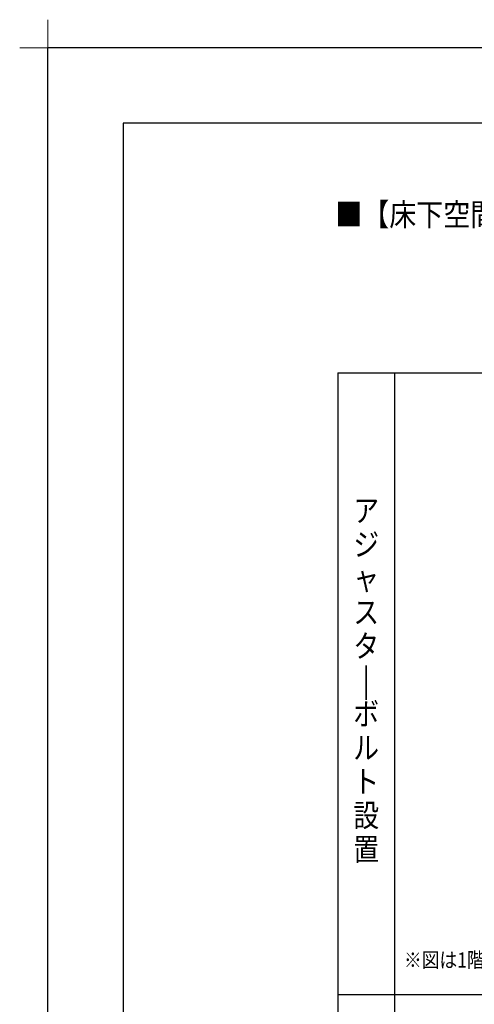
# Model space of a CAD drawing. Extents: x -424 to 186, y -4 to 301.
# Drawn here: x -424 to -363, y 170 to 301 of the extents above; entities that cross this region are included whole.
import ezdxf

# ---------------------------------------------------------------- set-up
doc = ezdxf.new("R2010")
doc.units = 0
doc.layers.get('DEFPOINTS').update_dxf_attribs({"linetype": 'CONTINUOUS'})
doc.layers.add('1図面枠', color=7, linetype='CONTINUOUS', lineweight=15)
doc.layers.add('PV', color=7, linetype='CONTINUOUS')
doc.layers.add('図面枠', color=3, linetype='CONTINUOUS')

# ---------------------------------------------------------------- blocks, each defined once
blk = doc.blocks.new('グループ-6')
at = {"layer": '1図面枠', "color": 7, "linetype": 'Continuous', "lineweight": 15}
for p, q in [((-4200, 2895), (-4200, 3045)), ((-4275, 2970), (-4125, 2970))]:
    blk.add_line(p, q, dxfattribs=at)

msp = doc.modelspace()

# ---------------------------------------------------------------- linework, layer by layer
at = {"layer": 'DEFPOINTS'}
for p in [(0, 297), (-420, 0)]:
    msp.add_line(p, (-420, 297), dxfattribs=at)
at = {"layer": 'PV', "color": 7, "linetype": 'Continuous'}
for p, q in [((-381.465, 253.853), (-381.465, 91.853)), ((-381.465, 253.853), (-131.465, 253.853)), ((-373.965, 253.853), (-373.965, 91.853)), ((-381.465, 171.353), (-131.465, 171.353))]:
    msp.add_line(p, q, dxfattribs=at)
at = {"layer": '図面枠'}
for p, q in [((-10, 287), (-410, 287)), ((-410, 287), (-410, 10))]:
    msp.add_line(p, q, dxfattribs=at)

# ---------------------------------------------------------------- block references
at = {"layer": '1図面枠', "color": 7, "xscale": 0.05, "yscale": 0.05, "zscale": 0.05}
msp.add_blockref('グループ-6', (-210, 148.5), dxfattribs=at)
msp.add_blockref('グループ-6', (-210, 148.5), dxfattribs=at)

# ---------------------------------------------------------------- texts
at = {"layer": 'PV', "color": 7, "linetype": 'Continuous', "line_spacing_factor": 0.8992}
for s, insert, char_height, attachment_point in [('\\W0.876168;\\A1;■【床下空間図】1616（保温浴槽・浴槽パンなし）', (-381.826, 276.384), 3, 1), ('\\W0.833333;\\A1;ア\\Pジ\\Pャ\\Pス\\Pタ\\P|\\Pボ\\Pル\\Pト\\P設\\P置', (-377.715, 213.103), 3, 5), ('\\W0.862832;\\A1;※図は1階設置の場合です。', (-372.7, 176.928), 2, 1)]:
    msp.add_mtext(s, dxfattribs=dict(at, insert=insert, char_height=char_height, attachment_point=attachment_point))

doc.saveas('drawing.dxf')
